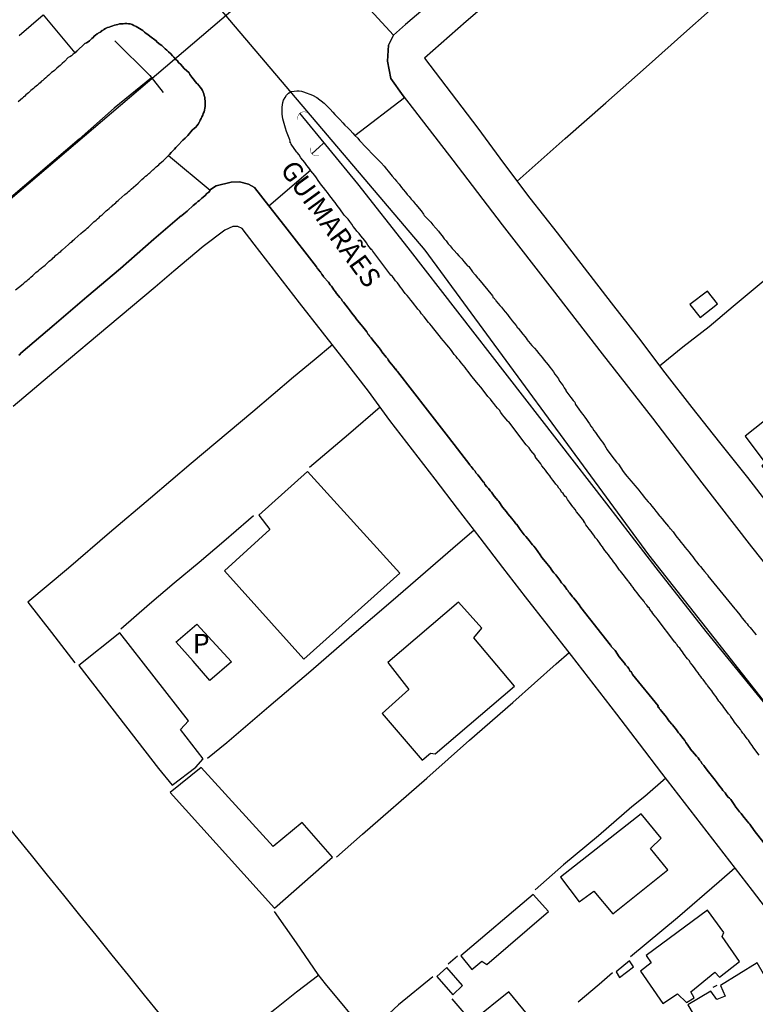
# Model space of a CAD drawing. Units: millimetres. Extents: x 180741 to 183152, y 1654879 to 1657654.
# Drawn here: x 181582 to 181676, y 1656670 to 1656796 of the extents above; entities that cross this region are included whole.
import ezdxf
from ezdxf.enums import TextEntityAlignment as Align

# ---------------------------------------------------------------- set-up
doc = ezdxf.new("R2010")
doc.units = ezdxf.units.MM
doc.header["$MEASUREMENT"] = 0
for name, color, linetype in [('V-BUEIRO', 5, 'Continuous'), ('V-CANTEIRO', 121, 'Continuous'), ('V-CRUZAMENTO', 1, 'Continuous'), ('V-EDIFICACAO', 2, 'Continuous'), ('V-EIXO_DE_LOGRADOURO', 3, 'Continuous'), ('V-LOTE', 1, 'Continuous'), ('V-NOME_DOS_LOGRADOUROS', 7, 'Continuous'), ('V-QUADRA', 6, 'Continuous'), ('V-TESTADA', 5, 'Continuous'), ('V-VALETA', 153, 'Continuous')]:
    doc.layers.add(name, color=color, linetype=linetype)

# ---------------------------------------------------------------- blocks, each defined once
blk = doc.blocks.new('305')
at = {"color": 0, "linetype": 'ByBlock', "lineweight": -2, "const_width": 0.05}
blk.add_lwpolyline([(0.73, 0.39, 0.60863), (-0.73, 0.38)], format="xyb", dxfattribs=at)

msp = doc.modelspace()

# ---------------------------------------------------------------- linework, layer by layer
at = {"layer": 'V-CANTEIRO'}
for points in [[(181581.04, 1656761.62), (181581.83, 1656762.21), (181582.11, 1656762.49), (181582.3, 1656762.64), (181582.49, 1656762.77), (181582.69, 1656762.94), (181582.86, 1656763.07), (181583.03, 1656763.26), (181583.26, 1656763.47), (181583.5, 1656763.67), (181583.67, 1656763.84), (181583.95, 1656764.05), (181584.14, 1656764.22), (181584.36, 1656764.39), (181584.54, 1656764.57), (181584.7, 1656764.65), (181584.84, 1656764.8), (181585.02, 1656764.95), (181585.17, 1656765.08), (181585.38, 1656765.27), (181585.55, 1656765.4), (181585.72, 1656765.52), (181585.87, 1656765.7), (181586.06, 1656765.85), (181586.23, 1656766.04), (181586.47, 1656766.25), (181586.66, 1656766.42), (181586.86, 1656766.53), (181586.98, 1656766.68), (181587.07, 1656766.75), (181587.82, 1656767.41), (181588.11, 1656767.66), (181588.11, 1656767.66), (181588.29, 1656767.79), (181588.41, 1656767.94), (181588.59, 1656768.09), (181588.65, 1656768.16), (181589.42, 1656768.82), (181589.7, 1656769.07), (181589.89, 1656769.22), (181590.04, 1656769.35), (181590.21, 1656769.5), (181590.38, 1656769.65), (181590.55, 1656769.82), (181590.7, 1656769.95), (181590.85, 1656770.1), (181591.08, 1656770.34), (181591.37, 1656770.55), (181591.54, 1656770.7), (181591.75, 1656770.89), (181591.9, 1656771.04), (181592.14, 1656771.23), (181592.3, 1656771.38), (181592.48, 1656771.57), (181592.65, 1656771.72), (181592.82, 1656771.85), (181593.03, 1656772.04), (181593.22, 1656772.22), (181593.38, 1656772.3), (181593.52, 1656772.45), (181593.7, 1656772.62), (181593.87, 1656772.75), (181594.03, 1656772.92), (181594.17, 1656773.05), (181594.26, 1656773.14), (181595.04, 1656773.84), (181595.32, 1656774.05), (181595.51, 1656774.22), (181595.68, 1656774.33), (181595.79, 1656774.44), (181595.85, 1656774.51), (181596.73, 1656775.29), (181597.03, 1656775.55), (181597.22, 1656775.74), (181597.45, 1656775.96), (181597.69, 1656776.15), (181597.91, 1656776.3), (181598.1, 1656776.49), (181598.25, 1656776.6), (181598.4, 1656776.75), (181598.63, 1656776.96), (181598.76, 1656777.05), (181598.91, 1656777.22), (181599.06, 1656777.37), (181599.23, 1656777.5), (181599.38, 1656777.62), (181599.53, 1656777.8), (181599.79, 1656778.01), (181599.96, 1656778.14), (181600.15, 1656778.33), (181600.38, 1656778.54), (181600.58, 1656778.78), (181600.77, 1656778.95), (181600.98, 1656779.19), (181601.17, 1656779.42), (181601.41, 1656779.61), (181601.56, 1656779.83), (181601.82, 1656780.08), (181602.48, 1656780.77), (181602.74, 1656781.02), (181602.97, 1656781.26), (181603.1, 1656781.39), (181603.65, 1656782.03), (181603.93, 1656782.3), (181604.13, 1656782.45), (181604.25, 1656782.6), (181604.4, 1656782.84), (181604.57, 1656783.1), (181604.64, 1656783.21), (181604.68, 1656783.31), (181604.79, 1656783.53), (181604.91, 1656783.74), (181605.02, 1656783.95), (181605.06, 1656784.17), (181605.17, 1656784.38), (181605.21, 1656784.6), (181605.26, 1656784.85), (181605.3, 1656785.07), (181605.3, 1656785.28), (181605.3, 1656785.54), (181605.3, 1656785.79), (181605.28, 1656786.01), (181605.26, 1656786.22), (181605.19, 1656786.48), (181605.13, 1656786.69), (181605.04, 1656786.9), (181604.96, 1656787.12), (181604.83, 1656787.33), (181604.68, 1656787.55), (181604.53, 1656787.71), (181604.32, 1656787.97), (181604.25, 1656788.04), (181603.63, 1656788.83), (181603.63, 1656788.83), (181603.35, 1656789.17), (181603.25, 1656789.38), (181603.25, 1656789.4), (181602.61, 1656789.96), (181602.39, 1656790.22), (181602.2, 1656790.45), (181601.92, 1656790.71), (181601.77, 1656790.92), (181601.58, 1656791.11), (181601.32, 1656791.39), (181601.15, 1656791.58), (181600.94, 1656791.82), (181600.62, 1656792.07), (181600.43, 1656792.27), (181600.21, 1656792.44), (181599.98, 1656792.65), (181599.76, 1656792.87), (181599.58, 1656793.01), (181599.38, 1656793.16), (181599.14, 1656793.36), (181599.04, 1656793.47), (181598.25, 1656794.08), (181597.97, 1656794.28), (181597.77, 1656794.43), (181597.57, 1656794.6), (181597.37, 1656794.75), (181597.33, 1656794.79), (181596.51, 1656795.3), (181596.2, 1656795.45), (181595.98, 1656795.58), (181595.73, 1656795.64), (181595.51, 1656795.64), (181595.3, 1656795.69), (181595.04, 1656795.69), (181594.83, 1656795.66), (181594.62, 1656795.64), (181594.36, 1656795.64), (181594.15, 1656795.58), (181593.93, 1656795.52), (181593.72, 1656795.47), (181593.5, 1656795.41), (181593.25, 1656795.32), (181593.03, 1656795.24), (181592.82, 1656795.17), (181592.56, 1656795.07), (181592.37, 1656794.94), (181592.28, 1656794.83), (181592.18, 1656794.81), (181592.11, 1656794.81), (181592.07, 1656794.68), (181591.94, 1656794.68), (181591.92, 1656794.62), (181591.94, 1656794.6), (181591.71, 1656794.51), (181591.7, 1656794.49), (181591.64, 1656794.45), (181591.6, 1656794.42), (181591.52, 1656794.36), (181591.3, 1656794.19), (181591.13, 1656794.06), (181590.98, 1656793.91), (181590.83, 1656793.76), (181590.66, 1656793.61), (181590.51, 1656793.46), (181590.34, 1656793.36), (181590.13, 1656793.21), (181589.93, 1656793.12), (181588.9, 1656792.16), (181588.59, 1656791.9), (181588.41, 1656791.75), (181588.2, 1656791.56), (181588.01, 1656791.45), (181587.8, 1656791.33), (181587.32, 1656790.84), (181587.03, 1656790.6), (181586.88, 1656790.45), (181586.75, 1656790.32), (181586.58, 1656790.19), (181586.36, 1656790), (181586.21, 1656789.85), (181586.06, 1656789.7), (181585.89, 1656789.57), (181585.68, 1656789.42), (181585.49, 1656789.27), (181585.32, 1656789.1), (181585.1, 1656788.93), (181584.93, 1656788.76), (181584.74, 1656788.59), (181584.54, 1656788.4), (181584.4, 1656788.31), (181584.2, 1656788.12), (181584.03, 1656787.97), (181583.86, 1656787.8), (181583.71, 1656787.67), (181583.52, 1656787.54), (181583.35, 1656787.39), (181583.2, 1656787.24), (181583.03, 1656787.11), (181582.88, 1656786.99), (181582.71, 1656786.84), (181582.71, 1656786.84), (181582.56, 1656786.69), (181582.39, 1656786.56), (181582.24, 1656786.41), (181582.06, 1656786.26), (181581.96, 1656786.16), (181581.38, 1656785.68)], [(181676.16, 1656702.11), (181675.63, 1656702.83), (181675.41, 1656703.11), (181675.26, 1656703.33), (181675.11, 1656703.52), (181674.92, 1656703.8), (181674.79, 1656704.01), (181674.64, 1656704.2), (181674.43, 1656704.46), (181674.26, 1656704.74), (181674.09, 1656704.91), (181673.89, 1656705.16), (181673.87, 1656705.2), (181673.83, 1656705.27), (181673.77, 1656705.36), (181673.55, 1656705.63), (181673.4, 1656705.83), (181673.19, 1656706.1), (181673.02, 1656706.32), (181672.89, 1656706.51), (181672.72, 1656706.79), (181672.55, 1656707), (181672.53, 1656707.05), (181672.46, 1656707.13), (181672.4, 1656707.19), (181672.23, 1656707.38), (181671.8, 1656707.99), (181671.67, 1656708.2), (181671.52, 1656708.41), (181671.37, 1656708.6), (181671.16, 1656708.88), (181671.03, 1656709.01), (181670.67, 1656709.57), (181670.45, 1656709.82), (181670.26, 1656710.12), (181670.11, 1656710.31), (181669.9, 1656710.59), (181669.73, 1656710.81), (181669.56, 1656711.02), (181669.51, 1656711.08), (181669.47, 1656711.13), (181669.43, 1656711.19), (181669.36, 1656711.28), (181669.21, 1656711.47), (181669, 1656711.75), (181668.85, 1656711.96), (181668.7, 1656712.15), (181668.51, 1656712.43), (181668.38, 1656712.62), (181668.14, 1656712.9), (181667.97, 1656713.14), (181667.76, 1656713.42), (181667.59, 1656713.65), (181667.37, 1656713.91), (181667.2, 1656714.18), (181667.01, 1656714.4), (181666.84, 1656714.61), (181666.71, 1656714.8), (181666.5, 1656715.08), (181666.37, 1656715.3), (181666.18, 1656715.51), (181666.01, 1656715.77), (181665.83, 1656715.96), (181665.62, 1656716.26), (181665.62, 1656716.26), (181665.52, 1656716.37), (181665.45, 1656716.49), (181665.37, 1656716.54), (181663.12, 1656719.53), (181663.1, 1656719.57), (181663.06, 1656719.61), (181663.02, 1656719.68), (181662.97, 1656719.74), (181662.76, 1656720), (181662.59, 1656720.21), (181662.44, 1656720.43), (181662.29, 1656720.57), (181662.29, 1656720.61), (181662.25, 1656720.72), (181662.16, 1656720.75), (181662.16, 1656720.9), (181661.99, 1656721.03), (181661.82, 1656721.28), (181661.6, 1656721.5), (181661.45, 1656721.73), (181661.22, 1656722.03), (181660.96, 1656722.35), (181660.77, 1656722.58), (181660.56, 1656722.86), (181660.36, 1656723.12), (181660.19, 1656723.33), (181660.06, 1656723.55), (181659.85, 1656723.8), (181659.7, 1656724), (181659.47, 1656724.32), (181659.4, 1656724.38), (181659.15, 1656724.7), (181658.93, 1656725), (181658.78, 1656725.21), (181658.59, 1656725.43), (181658.44, 1656725.64), (181658.29, 1656725.77), (181657.78, 1656726.51), (181657.56, 1656726.84), (181657.41, 1656727.05), (181657.24, 1656727.27), (181657.07, 1656727.48), (181656.9, 1656727.74), (181656.69, 1656727.97), (181656.43, 1656728.29), (181656.28, 1656728.51), (181656.13, 1656728.76), (181655.94, 1656728.98), (181655.79, 1656729.23), (181655.57, 1656729.49), (181655.43, 1656729.7), (181655.25, 1656729.91), (181655.04, 1656730.22), (181654.85, 1656730.47), (181654.68, 1656730.71), (181654.42, 1656731.01), (181654.16, 1656731.33), (181654.02, 1656731.54), (181653.89, 1656731.8), (181653.87, 1656731.88), (181653.76, 1656731.9), (181653.74, 1656732.01), (181653.74, 1656732.07), (181653.05, 1656732.91), (181652.8, 1656733.23), (181652.62, 1656733.51), (181652.41, 1656733.77), (181652.35, 1656733.87), (181651.9, 1656734.45), (181651.66, 1656734.79), (181651.51, 1656735.05), (181651.3, 1656735.24), (181651.09, 1656735.56), (181650.91, 1656735.75), (181650.74, 1656736.03), (181650.53, 1656736.26), (181650.36, 1656736.54), (181650.17, 1656736.78), (181649.93, 1656737.06), (181649.76, 1656737.29), (181649.53, 1656737.61), (181649.4, 1656737.83), (181649.2, 1656738.08), (181649.01, 1656738.3), (181648.86, 1656738.55), (181648.65, 1656738.79), (181648.39, 1656739.11), (181648.24, 1656739.37), (181648.09, 1656739.58), (181647.9, 1656739.79), (181647.67, 1656740.09), (181647.54, 1656740.31), (181647.5, 1656740.41), (181646.98, 1656741.07), (181646.75, 1656741.39), (181646.51, 1656741.67), (181646.36, 1656741.8), (181644.17, 1656744.74), (181644.1, 1656744.75), (181644.06, 1656744.77), (181644.06, 1656744.77), (181644.03, 1656744.81), (181643.56, 1656745.39), (181643.35, 1656745.65), (181643.13, 1656745.95), (181642.94, 1656746.21), (181642.71, 1656746.5), (181642.47, 1656746.76), (181642.24, 1656747.06), (181642.04, 1656747.32), (181641.81, 1656747.62), (181641.58, 1656747.87), (181641.47, 1656747.98), (181640.89, 1656748.79), (181640.57, 1656749.15), (181640.29, 1656749.5), (181640.21, 1656749.56), (181639.48, 1656750.5), (181639.18, 1656750.86), (181638.94, 1656751.16), (181638.75, 1656751.42), (181638.58, 1656751.68), (181638.35, 1656751.93), (181638.07, 1656752.28), (181637.83, 1656752.58), (181637.6, 1656752.83), (181637.41, 1656753.09), (181637.17, 1656753.37), (181636.89, 1656753.73), (181636.68, 1656754.03), (181636.46, 1656754.29), (181636.21, 1656754.58), (181636.02, 1656754.84), (181635.78, 1656755.12), (181635.52, 1656755.44), (181635.29, 1656755.74), (181635.25, 1656755.78), (181634.58, 1656756.64), (181634.28, 1656757.02), (181634.05, 1656757.28), (181633.88, 1656757.45), (181633.32, 1656758.18), (181632.98, 1656758.56), (181632.75, 1656758.9), (181632.51, 1656759.16), (181632.3, 1656759.46), (181632.1, 1656759.72), (181631.89, 1656760.01), (181631.63, 1656760.29), (181631.38, 1656760.66), (181631.14, 1656760.91), (181630.91, 1656761.17), (181630.69, 1656761.47), (181630.5, 1656761.72), (181630.29, 1656761.98), (181630.14, 1656762.24), (181629.9, 1656762.54), (181629.67, 1656762.79), (181629.5, 1656763.05), (181629.26, 1656763.33), (181629.05, 1656763.52), (181626.74, 1656766.59), (181626.67, 1656766.64), (181626.61, 1656766.77), (181626.55, 1656766.77), (181626.46, 1656766.92), (181626.12, 1656767.32), (181625.93, 1656767.62), (181625.73, 1656767.92), (181625.48, 1656768.22), (181625.24, 1656768.52), (181624.99, 1656768.82), (181624.73, 1656769.12), (181624.49, 1656769.42), (181624.26, 1656769.72), (181624.07, 1656770.02), (181623.83, 1656770.36), (181623.62, 1656770.66), (181623.36, 1656770.94), (181623.11, 1656771.19), (181622.53, 1656772), (181622.21, 1656772.41), (181621.93, 1656772.8), (181621.89, 1656772.86), (181621.27, 1656773.67), (181620.97, 1656774.08), (181620.73, 1656774.33), (181620.46, 1656774.72), (181620.2, 1656775.02), (181619.96, 1656775.32), (181619.75, 1656775.62), (181619.54, 1656775.96), (181619.32, 1656776.26), (181619.09, 1656776.56), (181618.85, 1656776.84), (181618.57, 1656777.24), (181618.32, 1656777.52), (181618.06, 1656777.93), (181617.81, 1656778.23), (181617.57, 1656778.5), (181617.34, 1656778.91), (181617.34, 1656778.91), (181617.08, 1656779.21), (181616.99, 1656779.27), (181616.33, 1656780.24), (181616.27, 1656780.41), (181616.18, 1656780.45), (181616.18, 1656780.66), (181616.16, 1656780.81), (181615.71, 1656781.86), (181615.6, 1656782.29), (181615.52, 1656782.59), (181615.43, 1656782.89), (181615.35, 1656783.19), (181615.26, 1656783.48), (181615.22, 1656783.78), (181615.17, 1656784.08), (181615.17, 1656784.38), (181615.17, 1656784.68), (181615.17, 1656784.98), (181615.22, 1656785.28), (181615.26, 1656785.58), (181615.35, 1656785.88), (181615.54, 1656786.22), (181615.71, 1656786.52), (181615.99, 1656786.8), (181616.07, 1656786.79), (181616.1, 1656786.9), (181616.25, 1656786.92), (181616.31, 1656786.96), (181616.38, 1656786.99), (181616.68, 1656787.05), (181617.02, 1656787.09), (181617.32, 1656787.07), (181617.62, 1656787.03), (181617.89, 1656786.97), (181619.03, 1656786.54), (181619.6, 1656786.24), (181620.54, 1656785.49), (181620.9, 1656785.11), (181621.29, 1656784.74), (181621.65, 1656784.34), (181621.89, 1656784.06), (181622.29, 1656783.66), (181622.53, 1656783.4), (181622.91, 1656783.01), (181623.19, 1656782.71), (181623.58, 1656782.33), (181623.86, 1656782.03), (181624.18, 1656781.65), (181624.45, 1656781.36), (181624.82, 1656781.01), (181625.07, 1656780.72), (181625.44, 1656780.36), (181625.5, 1656780.28), (181626.21, 1656779.53), (181626.57, 1656779.12), (181626.96, 1656778.74), (181627.81, 1656777.88), (181628.19, 1656777.45), (181628.49, 1656777.07), (181628.73, 1656776.79), (181629.05, 1656776.39), (181629.24, 1656776.15), (181629.58, 1656775.79), (181629.78, 1656775.51), (181630.12, 1656775.13), (181630.44, 1656774.72), (181630.65, 1656774.48), (181630.93, 1656774.12), (181631.14, 1656773.82), (181631.42, 1656773.56), (181631.68, 1656773.22), (181631.93, 1656772.96), (181632.17, 1656772.63), (181632.26, 1656772.56), (181632.96, 1656771.75), (181633.26, 1656771.3), (181633.33, 1656771.15), (181634.16, 1656770.27), (181634.44, 1656769.95), (181634.8, 1656769.5), (181635.14, 1656769.12), (181635.38, 1656768.82), (181635.61, 1656768.52), (181635.89, 1656768.14), (181636.12, 1656767.88), (181636.4, 1656767.5), (181636.66, 1656767.26), (181636.92, 1656766.9), (181637.15, 1656766.64), (181637.51, 1656766.26), (181637.75, 1656765.98), (181638.13, 1656765.59), (181638.41, 1656765.25), (181638.67, 1656764.93), (181638.88, 1656764.69), (181639.03, 1656764.59), (181639.52, 1656763.94), (181639.84, 1656763.54), (181640.16, 1656763.14), (181640.29, 1656763.01), (181640.29, 1656763.01), (181642.06, 1656760.84), (181642.11, 1656760.78), (181642.11, 1656760.65), (181642.28, 1656760.55), (181642.32, 1656760.46), (181642.37, 1656760.42), (181642.43, 1656760.33), (181642.49, 1656760.25), (181642.51, 1656760.23), (181642.81, 1656759.89), (181642.99, 1656759.63), (181643.2, 1656759.39), (181643.46, 1656759.07), (181643.67, 1656758.81), (181643.97, 1656758.48), (181644.14, 1656758.22), (181644.33, 1656757.98), (181644.57, 1656757.66), (181644.78, 1656757.4), (181645.08, 1656757.06), (181645.27, 1656756.77), (181645.34, 1656756.7), (181645.93, 1656755.97), (181646.23, 1656755.63), (181646.45, 1656755.31), (181646.47, 1656755.25), (181647.11, 1656754.52), (181647.43, 1656754.15), (181647.73, 1656753.82), (181647.94, 1656753.54), (181648.24, 1656753.17), (181648.46, 1656752.92), (181648.69, 1656752.62), (181648.93, 1656752.32), (181649.18, 1656752.02), (181649.38, 1656751.72), (181649.61, 1656751.46), (181649.85, 1656751.12), (181650.04, 1656750.82), (181650.23, 1656750.56), (181650.49, 1656750.22), (181650.62, 1656749.93), (181650.83, 1656749.69), (181651.09, 1656749.33), (181651.24, 1656749.07), (181651.43, 1656748.77), (181651.45, 1656748.71), (181652.09, 1656747.87), (181652.39, 1656747.47), (181652.61, 1656747.25), (181652.63, 1656747.06), (181652.67, 1656746.97), (181653.12, 1656746.37), (181653.39, 1656745.95), (181653.61, 1656745.69), (181653.86, 1656745.35), (181654.08, 1656745.05), (181654.27, 1656744.79), (181654.46, 1656744.5), (181654.63, 1656744.2), (181654.85, 1656743.94), (181655.02, 1656743.64), (181655.23, 1656743.36), (181655.49, 1656743), (181655.72, 1656742.7), (181655.92, 1656742.4), (181656.13, 1656742.12), (181656.39, 1656741.76), (181656.56, 1656741.46), (181656.75, 1656741.16), (181656.94, 1656740.86), (181656.95, 1656740.84), (181657.61, 1656739.96), (181657.91, 1656739.56), (181658.16, 1656739.3), (181658.76, 1656738.38), (181659.06, 1656738), (181659.25, 1656737.78), (181659.53, 1656737.44), (181659.74, 1656737.18), (181660.04, 1656736.84), (181660.26, 1656736.58), (181660.56, 1656736.24), (181660.77, 1656735.99), (181661.03, 1656735.65), (181661.24, 1656735.39), (181661.47, 1656735.09), (181661.67, 1656734.85), (181661.97, 1656734.49), (181662.18, 1656734.28), (181662.46, 1656733.94), (181662.69, 1656733.66), (181662.97, 1656733.29), (181663.16, 1656733.04), (181663.4, 1656732.76), (181663.47, 1656732.67), (181663.76, 1656732.31), (181664.08, 1656731.94), (181664.32, 1656731.63), (181664.58, 1656731.35), (181664.58, 1656731.35), (181664.71, 1656731.22), (181664.73, 1656731.11), (181664.81, 1656731.03), (181665.15, 1656730.66), (181665.43, 1656730.26), (181665.64, 1656729.98), (181665.94, 1656729.62), (181666.16, 1656729.34), (181666.46, 1656728.98), (181666.67, 1656728.72), (181666.97, 1656728.38), (181667.18, 1656728.1), (181667.46, 1656727.74), (181667.67, 1656727.46), (181667.95, 1656727.1), (181668.17, 1656726.82), (181668.47, 1656726.45), (181668.68, 1656726.22), (181668.98, 1656725.86), (181669.19, 1656725.58), (181669.51, 1656725.21), (181669.62, 1656725.11), (181669.6, 1656725.04), (181673.05, 1656720.8), (181673.13, 1656720.72), (181673.25, 1656720.55), (181673.51, 1656720.26), (181673.7, 1656720.06), (181673.87, 1656719.79), (181674, 1656719.61), (181674.24, 1656719.32), (181674.43, 1656719.12), (181674.62, 1656718.89), (181674.77, 1656718.69), (181675.01, 1656718.42), (181675.2, 1656718.22), (181675.39, 1656717.95), (181675.54, 1656717.77), (181675.78, 1656717.48)]]:
    msp.add_lwpolyline(points, dxfattribs=at)
at = {"layer": 'V-CRUZAMENTO'}
msp.add_lwpolyline([(181584.58, 1656796.8), (181588.65, 1656791.95), (181588.9, 1656792.16), (181589.93, 1656793.12), (181590.13, 1656793.21), (181590.34, 1656793.36), (181590.51, 1656793.46), (181590.66, 1656793.61), (181590.83, 1656793.76), (181590.98, 1656793.91), (181591.13, 1656794.06), (181591.3, 1656794.19), (181591.52, 1656794.36), (181591.6, 1656794.42), (181591.64, 1656794.45), (181591.7, 1656794.49), (181591.71, 1656794.51), (181591.91, 1656794.59), (181591.94, 1656794.68), (181592.07, 1656794.68), (181592.11, 1656794.81), (181592.18, 1656794.81), (181592.28, 1656794.83), (181592.37, 1656794.94), (181592.56, 1656795.07), (181592.82, 1656795.17), (181593.03, 1656795.24), (181593.25, 1656795.32), (181593.5, 1656795.41), (181593.72, 1656795.47), (181593.93, 1656795.52), (181594.15, 1656795.58), (181594.36, 1656795.64), (181594.62, 1656795.64), (181594.83, 1656795.66), (181595.04, 1656795.69), (181595.3, 1656795.69), (181595.51, 1656795.64), (181595.73, 1656795.64), (181595.98, 1656795.58), (181596.2, 1656795.45), (181596.51, 1656795.3), (181597.33, 1656794.79), (181597.37, 1656794.75), (181597.57, 1656794.6), (181597.77, 1656794.43), (181597.97, 1656794.28), (181598.25, 1656794.08), (181599.04, 1656793.47), (181599.14, 1656793.36), (181599.38, 1656793.16), (181599.58, 1656793.01), (181599.76, 1656792.87), (181599.98, 1656792.65), (181600.21, 1656792.44), (181600.43, 1656792.27), (181600.62, 1656792.07), (181600.94, 1656791.82), (181601.15, 1656791.58), (181601.32, 1656791.39), (181601.58, 1656791.11), (181601.77, 1656790.92), (181601.92, 1656790.71), (181602.2, 1656790.45), (181602.39, 1656790.22), (181602.61, 1656789.96), (181603.25, 1656789.4), (181603.25, 1656789.38), (181603.35, 1656789.17), (181603.63, 1656788.83), (181604.25, 1656788.04), (181604.32, 1656787.97), (181604.53, 1656787.71), (181604.68, 1656787.55), (181604.83, 1656787.33), (181604.96, 1656787.12), (181605.04, 1656786.9), (181605.13, 1656786.69), (181605.19, 1656786.48), (181605.26, 1656786.22), (181605.28, 1656786.01), (181605.3, 1656785.79), (181605.3, 1656785.54), (181605.3, 1656785.28), (181605.3, 1656785.07), (181605.26, 1656784.85), (181605.21, 1656784.6), (181605.17, 1656784.38), (181605.06, 1656784.17), (181605.02, 1656783.95), (181604.91, 1656783.74), (181604.79, 1656783.53), (181604.68, 1656783.31), (181604.64, 1656783.21), (181604.57, 1656783.1), (181604.4, 1656782.84), (181604.25, 1656782.6), (181604.13, 1656782.45), (181603.93, 1656782.3), (181603.65, 1656782.03), (181603.1, 1656781.39), (181602.97, 1656781.26), (181602.74, 1656781.02), (181602.48, 1656780.77), (181601.82, 1656780.08), (181601.56, 1656779.83), (181601.41, 1656779.61), (181601.17, 1656779.42), (181600.98, 1656779.19), (181600.77, 1656778.95), (181600.62, 1656778.81), (181605.94, 1656774.38), (181606.01, 1656774.44), (181606.71, 1656774.93), (181608.64, 1656775.41), (181609.71, 1656775.45), (181610.86, 1656775.14), (181611.61, 1656774.72), (181613.47, 1656772.38), (181618.77, 1656776.95), (181618.57, 1656777.24), (181618.32, 1656777.52), (181618.06, 1656777.93), (181617.81, 1656778.23), (181617.57, 1656778.5), (181617.34, 1656778.91), (181617.08, 1656779.21), (181616.99, 1656779.27), (181616.33, 1656780.24), (181616.27, 1656780.41), (181616.18, 1656780.45), (181616.18, 1656780.66), (181616.16, 1656780.81), (181615.71, 1656781.86), (181615.6, 1656782.29), (181615.52, 1656782.59), (181615.43, 1656782.89), (181615.35, 1656783.19), (181615.26, 1656783.48), (181615.22, 1656783.78), (181615.17, 1656784.08), (181615.17, 1656784.38), (181615.17, 1656784.68), (181615.17, 1656784.98), (181615.22, 1656785.28), (181615.26, 1656785.58), (181615.35, 1656785.88), (181615.54, 1656786.22), (181615.71, 1656786.52), (181615.99, 1656786.8), (181616.07, 1656786.79), (181616.1, 1656786.9), (181616.25, 1656786.92), (181616.34, 1656786.98), (181616.68, 1656787.05), (181617.02, 1656787.09), (181617.32, 1656787.07), (181617.62, 1656787.03), (181617.89, 1656786.97), (181619.03, 1656786.54), (181619.6, 1656786.24), (181620.54, 1656785.49), (181620.9, 1656785.11), (181621.29, 1656784.74), (181621.65, 1656784.34), (181621.89, 1656784.06), (181622.29, 1656783.66), (181622.53, 1656783.4), (181622.91, 1656783.01), (181623.19, 1656782.71), (181623.58, 1656782.33), (181623.86, 1656782.03), (181624.18, 1656781.65), (181624.45, 1656781.36), (181630.81, 1656786.24), (181630.65, 1656786.45), (181629.08, 1656788.68), (181628.62, 1656790.86), (181628.77, 1656792.94), (181629.42, 1656794.21), (181624.46, 1656799.62)], dxfattribs=at)
at = {"layer": 'V-EDIFICACAO'}
for points in [[(181667.31, 1656759.75), (181668.64, 1656758.07), (181670.84, 1656759.83), (181669.56, 1656761.47), (181667.31, 1656759.75)], [(181678.01, 1656746.52), (181678.1, 1656745.83), (181674.4, 1656742.89), (181676.91, 1656739.53), (181676.5, 1656739.11), (181679.84, 1656735.07), (181680.67, 1656735.23), (181682.38, 1656733.19), (181683.53, 1656734), (181684, 1656733.84), (181692.86, 1656740.98), (181684.22, 1656751.29), (181678.01, 1656746.52)], [(181618.42, 1656738.4), (181612.17, 1656732.78), (181613.6, 1656730.95), (181607.8, 1656725.67), (181617.95, 1656714.38), (181630.23, 1656725.38), (181618.42, 1656738.4)], [(181637.73, 1656721.66), (181628.66, 1656713.95), (181631.38, 1656710.51), (181627.97, 1656707.43), (181633.07, 1656701.43), (181634.15, 1656702.36), (181634.74, 1656702.28), (181644.89, 1656710.93), (181639.69, 1656717.09), (181640.7, 1656718.33), (181637.73, 1656721.66)], [(181601.58, 1656716.55), (181604.23, 1656718.85), (181608.68, 1656714.05), (181605.93, 1656711.65), (181603.77, 1656714.11), (181601.59, 1656716.55)], [(181594.4, 1656717.72), (181589.16, 1656713.57), (181599.33, 1656700.37), (181601.1, 1656698.27), (181604.13, 1656700.57), (181605.05, 1656701.62), (181602.15, 1656705.38), (181603.17, 1656706.49), (181594.4, 1656717.72)], [(181604.82, 1656700.52), (181600.83, 1656697.3), (181614.19, 1656682.53), (181621.59, 1656689.05), (181617.74, 1656693.47), (181614.01, 1656690.4), (181604.82, 1656700.52)], [(181650.76, 1656686.49), (181653.16, 1656683.34), (181655.01, 1656684.7), (181657.45, 1656681.81), (181664.48, 1656687.41), (181662.26, 1656690.14), (181663.62, 1656691.46), (181661.08, 1656694.58), (181650.76, 1656686.49)], [(181638.02, 1656676.42), (181639.44, 1656674.67), (181640.72, 1656675.73), (181641.34, 1656675.31), (181649.21, 1656682.09), (181647.25, 1656684.28), (181638.02, 1656676.42)], [(181661.7, 1656676.44), (181662.34, 1656675.5), (181660.98, 1656674.44), (181663.87, 1656670.31), (181665.74, 1656671.54), (181666.88, 1656670.43), (181667.87, 1656671.05), (181667.43, 1656671.81), (181670.48, 1656674.31), (181671.09, 1656673.68), (181673.66, 1656675.68), (181671.45, 1656678.88), (181671.66, 1656679.42), (181669.55, 1656682.27), (181661.7, 1656676.44)], [(181657.9, 1656674.38), (181658.31, 1656673.64), (181660.11, 1656675), (181659.59, 1656675.77), (181657.9, 1656674.38)], [(181636.23, 1656674.94), (181634.94, 1656673.79), (181636.97, 1656671.42), (181638.22, 1656672.64), (181636.23, 1656674.94)], [(181671.24, 1656672.63), (181671.82, 1656671.25), (181670.76, 1656670.82), (181669.99, 1656671.88), (181667.05, 1656670.14), (181668.28, 1656668.05), (181665.35, 1656666.19), (181668, 1656661.71), (181673.26, 1656665.04), (181674.13, 1656663.89), (181682.17, 1656668.4), (181679.47, 1656673.12), (181677.72, 1656672.4), (181675.92, 1656675.51), (181671.24, 1656672.63)], [(181639.6, 1656668.15), (181643.66, 1656663.08), (181646.68, 1656665.47), (181647.13, 1656666.26), (181648.1, 1656667.01), (181644.17, 1656671.82), (181639.6, 1656668.15)]]:
    msp.add_lwpolyline(points, close=True, dxfattribs=at)
at = {"layer": 'V-EIXO_DE_LOGRADOURO'}
for points in [[(181324.85, 1657017.57), (181339.41, 1657005.93), (181347.79, 1657002.53), (181359.48, 1656997.12), (181367.51, 1656990.71), (181385.97, 1656977.55), (181407.86, 1656962.22), (181429.7, 1656947.03), (181452.75, 1656930.69), (181501.54, 1656891.98), (181528.96, 1656869.34), (181539.46, 1656861.7), (181572.12, 1656831.57), (181605.79, 1656799.28), (181633.43, 1656766.68), (181662, 1656727.74), (181692.27, 1656689.27), (181714.31, 1656660.93)], [(181464.88, 1656673.39), (181499.61, 1656704.43), (181538.24, 1656737.36), (181576.87, 1656770.29), (181615.5, 1656803.22), (181654.13, 1656836.15), (181690.13, 1656868.62), (181777.34, 1656942.56)]]:
    msp.add_lwpolyline(points, dxfattribs=at)
at = {"layer": 'V-LOTE'}
for points in [[(181677.91, 1656829.93), (181673.54, 1656826.19), (181669.23, 1656822.41), (181664.86, 1656818.63), (181660.51, 1656814.85), (181656.16, 1656811.07), (181651.81, 1656807.29), (181647.46, 1656803.51), (181643.07, 1656799.73), (181638.7, 1656795.95), (181633.37, 1656791.25), (181636.76, 1656786.78), (181640.19, 1656782.31), (181643.49, 1656777.84), (181646.85, 1656773.37), (181650.32, 1656768.9), (181653.79, 1656764.43), (181657.26, 1656759.96), (181660.73, 1656755.49), (181664.09, 1656751.02), (181667.56, 1656746.55), (181671.09, 1656742.08), (181674.66, 1656737.61), (181678.15, 1656733.14)], [(181645.24, 1656775.51), (181651.35, 1656781), (181656.54, 1656785.56), (181661.73, 1656790.12), (181666.92, 1656794.75), (181672.11, 1656799.4), (181677.3, 1656804.05), (181681.09, 1656807.38), (181677.28, 1656811.86), (181673.44, 1656816.34), (181669.63, 1656820.82), (181668.73, 1656821.95)], [(181663.42, 1656751.92), (181666.4, 1656754.33), (181669.77, 1656756.94), (181672.85, 1656759.52), (181675.93, 1656762.1), (181679.01, 1656764.68), (181682.09, 1656767.26), (181685.17, 1656769.84), (181688.27, 1656772.4), (181691.35, 1656774.97), (181694.44, 1656777.54), (181697.52, 1656780.12), (181700.61, 1656782.67), (181703.71, 1656785.19), (181705.13, 1656786.39)], [(181678.21, 1656681), (181675.3, 1656684.76), (181672.41, 1656688.52), (181669.52, 1656692.28), (181666.63, 1656696.04), (181663.74, 1656699.8), (181660.85, 1656703.56), (181657.96, 1656707.32), (181655.07, 1656711.08), (181652.18, 1656714.84), (181649.21, 1656718.6), (181646.3, 1656722.36), (181643.39, 1656726.12), (181640.48, 1656729.88), (181637.57, 1656733.64), (181634.73, 1656737.4), (181631.84, 1656741.16), (181628.95, 1656744.92), (181626.21, 1656748.68), (181623.28, 1656752.44), (181620.31, 1656756.2), (181617.4, 1656759.96), (181614.49, 1656763.72), (181611.6, 1656767.48), (181610.04, 1656769.47), (181609.5, 1656769.72), (181608.84, 1656769.72), (181607.82, 1656769.27), (181605.08, 1656767.15), (181601.32, 1656764.03), (181598.93, 1656761.98), (181592.87, 1656756.87), (181586.77, 1656751.78), (181580.75, 1656746.69)], [(181621.58, 1656754.6), (181619.25, 1656752.63), (181616.62, 1656750.45), (181614.02, 1656748.24), (181611.4, 1656746.03), (181603.53, 1656739.42), (181598.34, 1656734.96), (181593.07, 1656730.52), (181587.84, 1656726.02), (181582.65, 1656721.68), (181585.66, 1656717.79), (181588.65, 1656713.92)], [(181618.66, 1656738.92), (181623.64, 1656743.17), (181627.68, 1656746.66)], [(181594.53, 1656718.25), (181598.19, 1656721.46), (181601.36, 1656724.13), (181604.54, 1656726.8), (181607.72, 1656729.47), (181610.86, 1656732.18), (181611.51, 1656732.76)], [(181639.72, 1656730.86), (181636.98, 1656728.52), (181629.38, 1656721.92), (181624.09, 1656717.42), (181618.84, 1656712.82), (181613.47, 1656708.26), (181608.1, 1656703.68), (181605.62, 1656701.66)], [(181599.63, 1656668.82), (181597.57, 1656671.38), (181595.51, 1656673.94), (181593.44, 1656676.5), (181591.37, 1656679.06), (181589.3, 1656681.62), (181587.23, 1656684.18), (181585.16, 1656686.74), (181583.09, 1656689.3), (181581.02, 1656691.86), (181578.95, 1656694.42), (181576.88, 1656696.98), (181554.4, 1656724.39)], [(181622.11, 1656689.06), (181625.43, 1656691.99), (181633.65, 1656699.15), (181639.12, 1656703.99), (181644.67, 1656708.83), (181650.22, 1656713.77), (181651.88, 1656715.21)], [(181664.25, 1656699.14), (181661.53, 1656696.82), (181659.87, 1656695.48), (181655.6, 1656691.78), (181651.15, 1656688.08), (181647.53, 1656684.85)], [(181659.72, 1656676.32), (181665.74, 1656681.31), (181671.06, 1656685.91), (181673.06, 1656687.67)], [(181634.42, 1656673.72), (181630.05, 1656670.14), (181628.2, 1656668.45), (181625.93, 1656666.52), (181620.7, 1656672.83), (181619.77, 1656674.04), (181616.99, 1656678.06), (181614.19, 1656682.07)], [(181636.38, 1656675.38), (181637.59, 1656676.42)], [(181653.02, 1656670.54), (181655.69, 1656672.81), (181657.43, 1656674.3)], [(181619.84, 1656673.95), (181617, 1656671.75), (181614.22, 1656669.55), (181612.35, 1656668.11)], [(181670.77, 1656672.64), (181670.24, 1656672.36)], [(181636.88, 1656670.92), (181639.16, 1656668.21)]]:
    msp.add_lwpolyline(points, dxfattribs=at)
at = {"layer": 'V-QUADRA'}
for points in [[(181677.05, 1656835.53), (181664.78, 1656824.94), (181652.66, 1656814.35), (181640.54, 1656803.76), (181630.92, 1656795.59), (181629.42, 1656794.21), (181628.77, 1656792.94), (181628.62, 1656790.86), (181629.08, 1656788.68), (181630.65, 1656786.45), (181636.98, 1656778.2), (181643.31, 1656769.95), (181649.71, 1656761.7), (181656.11, 1656753.45), (181662.51, 1656745.2), (181668.84, 1656736.95), (181675.17, 1656728.74), (181681.61, 1656720.64)], [(181581.53, 1656794.17), (181584.58, 1656796.8)], [(181679.58, 1656687.3), (181675.52, 1656692.44), (181674.97, 1656693.28), (181674.84, 1656693.41), (181674.64, 1656693.64), (181674.45, 1656693.84), (181674.26, 1656694.13), (181674.09, 1656694.31), (181673.85, 1656694.62), (181673.85, 1656694.62), (181673.66, 1656694.86), (181673.38, 1656695.18), (181673.19, 1656695.42), (181672.97, 1656695.76), (181672.53, 1656696.4), (181672.36, 1656696.57), (181672.18, 1656696.74), (181671.97, 1656697.04), (181671.8, 1656697.26), (181671.54, 1656697.55), (181671.39, 1656697.77), (181671.2, 1656698.02), (181671.03, 1656698.24), (181670.79, 1656698.56), (181670.54, 1656698.88), (181670.05, 1656699.54), (181669.92, 1656699.69), (181669.66, 1656700.01), (181669.43, 1656700.29), (181669.28, 1656700.5), (181669.09, 1656700.78), (181668.89, 1656700.97), (181668.7, 1656701.29), (181668.6, 1656701.4), (181668.55, 1656701.46), (181668.53, 1656701.53), (181668.49, 1656701.55), (181668.36, 1656701.76), (181668.17, 1656701.96), (181667.91, 1656702.28), (181667.34, 1656702.92), (181667.33, 1656702.94), (181667.14, 1656703.26), (181666.97, 1656703.5), (181666.78, 1656703.71), (181666.65, 1656703.97), (181666.43, 1656704.22), (181666.26, 1656704.44), (181666.01, 1656704.76), (181665.86, 1656704.95), (181665.58, 1656705.31), (181665.09, 1656705.95), (181664.98, 1656706.06), (181664.7, 1656706.38), (181664.53, 1656706.62), (181664.4, 1656706.83), (181664.15, 1656707.15), (181663.91, 1656707.45), (181663.74, 1656707.69), (181663.51, 1656707.94), (181663.4, 1656708.07), (181663.38, 1656708.11), (181663.36, 1656708.16), (181663.19, 1656708.28), (181663.24, 1656708.42), (181659.96, 1656712.41), (181659.83, 1656712.69), (181659.64, 1656712.9), (181659.49, 1656713.16), (181659.34, 1656713.37), (181659.08, 1656713.65), (181658.95, 1656713.84), (181658.67, 1656714.16), (181658.52, 1656714.36), (181658.27, 1656714.67), (181657.74, 1656715.49), (181657.52, 1656715.7), (181657.33, 1656715.92), (181657.24, 1656716), (181657.22, 1656716.06), (181657.18, 1656716.11), (181657.16, 1656716.15), (181653.37, 1656720.98), (181653.14, 1656721.32), (181652.69, 1656721.94), (181652.43, 1656722.2), (181652.31, 1656722.35), (181652.07, 1656722.65), (181651.92, 1656722.86), (181651.79, 1656722.97), (181651.73, 1656723.12), (181651.58, 1656723.29), (181651.34, 1656723.61), (181651.17, 1656723.85), (181650.91, 1656724.12), (181650.66, 1656724.46), (181650.17, 1656725.17), (181649.91, 1656725.43), (181649.74, 1656725.64), (181649.55, 1656725.9), (181649.42, 1656726.11), (181649.18, 1656726.39), (181649.06, 1656726.58), (181648.82, 1656726.88), (181648.65, 1656727.1), (181648.39, 1656727.39), (181648.16, 1656727.71), (181647.56, 1656728.59), (181647.33, 1656728.82), (181647.18, 1656729.02), (181647.18, 1656729.02), (181647.02, 1656729.23), (181646.75, 1656729.55), (181646.6, 1656729.75), (181646.34, 1656730.07), (181646.13, 1656730.3), (181645.87, 1656730.62), (181645.59, 1656730.96), (181645.17, 1656731.58), (181645.06, 1656731.69), (181644.89, 1656731.93), (181644.67, 1656732.18), (181644.52, 1656732.35), (181644.29, 1656732.67), (181644.03, 1656732.97), (181643.86, 1656733.21), (181643.6, 1656733.51), (181643.35, 1656733.83), (181642.86, 1656734.55), (181642.73, 1656734.68), (181642.54, 1656734.92), (181642.28, 1656735.24), (181642.11, 1656735.48), (181641.92, 1656735.73), (181641.75, 1656735.9), (181641.55, 1656736.2), (181641.36, 1656736.42), (181641.1, 1656736.73), (181641.04, 1656736.82), (181641, 1656736.99), (181640.87, 1656737.05), (181640.38, 1656737.76), (181640.19, 1656737.97), (181639.99, 1656738.17), (181639.8, 1656738.46), (181639.61, 1656738.68), (181639.35, 1656739), (181639.25, 1656739.11), (181639.22, 1656739.17), (181639.18, 1656739.23), (181639.15, 1656739.23), (181636.43, 1656742.78), (181633.73, 1656746.23), (181629.9, 1656751.18), (181629.82, 1656751.27), (181629.73, 1656751.38), (181629.67, 1656751.53), (181629.58, 1656751.53), (181629.52, 1656751.63), (181629.35, 1656751.85), (181629.15, 1656752.13), (181628.9, 1656752.42), (181628.73, 1656752.66), (181628.66, 1656752.79), (181628.47, 1656753), (181627.92, 1656753.71), (181627.87, 1656753.77), (181627.68, 1656754.03), (181627.55, 1656754.2), (181627.3, 1656754.5), (181627.17, 1656754.67), (181626.93, 1656754.97), (181626.76, 1656755.18), (181626.53, 1656755.48), (181626.35, 1656755.7), (181626.33, 1656755.72), (181626.29, 1656755.82), (181626.25, 1656755.84), (181626.21, 1656755.89), (181626.18, 1656755.91), (181625.99, 1656756.23), (181625.48, 1656756.91), (181625.26, 1656757.13), (181625.03, 1656757.43), (181624.86, 1656757.66), (181624.64, 1656757.92), (181624.49, 1656758.13), (181624.26, 1656758.41), (181624.09, 1656758.65), (181623.88, 1656758.92), (181623.62, 1656759.26), (181623.02, 1656760.06), (181622.89, 1656760.19), (181622.7, 1656760.46), (181622.53, 1656760.66), (181622.36, 1656760.87), (181622.12, 1656761.17), (181621.97, 1656761.38), (181621.78, 1656761.64), (181621.63, 1656761.85), (181621.46, 1656762.11), (181621.29, 1656762.28), (181621.08, 1656762.6), (181620.44, 1656763.28), (181620.43, 1656763.31), (181620.22, 1656763.63), (181620.18, 1656763.69), (181620.13, 1656763.75), (181620.09, 1656763.84), (181620.05, 1656763.86), (181620.05, 1656763.92), (181620.05, 1656763.92), (181619.94, 1656764.01), (181619.9, 1656764.09), (181619.73, 1656764.29), (181619.64, 1656764.37), (181619.62, 1656764.44), (181619.56, 1656764.52), (181619.57, 1656764.55), (181615.52, 1656769.77), (181613.47, 1656772.38), (181611.61, 1656774.72), (181610.86, 1656775.14), (181609.71, 1656775.45), (181608.64, 1656775.41), (181606.71, 1656774.93), (181606.01, 1656774.44), (181605.94, 1656774.38), (181605.77, 1656774.12), (181605.54, 1656773.93), (181605.3, 1656773.69), (181605.05, 1656773.48), (181604.83, 1656773.31), (181604.6, 1656773.07), (181604.36, 1656772.92), (181604.15, 1656772.73), (181603.78, 1656772.43), (181603.06, 1656771.73), (181603, 1656771.68), (181602.78, 1656771.53), (181602.57, 1656771.36), (181602.33, 1656771.13), (181602.27, 1656771.1), (181602.27, 1656771.06), (181602.12, 1656771.04), (181602.07, 1656770.91), (181602.04, 1656770.92), (181598.74, 1656768.12), (181594.48, 1656764.36), (181590.2, 1656760.73), (181586.02, 1656757.14), (181581.75, 1656753.53), (181581.6, 1656753.37), (181581.49, 1656753.26)], [(181581.49, 1656753.26), (181581.6, 1656753.37), (181581.75, 1656753.53), (181586.02, 1656757.14), (181590.2, 1656760.73), (181594.48, 1656764.36), (181598.74, 1656768.12), (181602.04, 1656770.92), (181602.07, 1656770.91), (181602.12, 1656771.04), (181602.27, 1656771.06), (181602.27, 1656771.1), (181602.33, 1656771.13), (181602.57, 1656771.36), (181602.78, 1656771.53), (181603, 1656771.68), (181603.06, 1656771.73), (181603.78, 1656772.43), (181604.15, 1656772.73), (181604.36, 1656772.92), (181604.6, 1656773.07), (181604.83, 1656773.31), (181605.05, 1656773.48), (181605.3, 1656773.69), (181605.54, 1656773.93), (181605.77, 1656774.12), (181605.94, 1656774.38), (181606.01, 1656774.44), (181606.71, 1656774.93), (181608.64, 1656775.41), (181609.71, 1656775.45), (181610.86, 1656775.14), (181611.61, 1656774.72), (181613.47, 1656772.38), (181615.52, 1656769.77), (181619.57, 1656764.55), (181619.56, 1656764.52), (181619.62, 1656764.44), (181619.64, 1656764.37), (181619.73, 1656764.29), (181619.9, 1656764.09), (181619.94, 1656764.01), (181620.05, 1656763.92), (181620.05, 1656763.92), (181620.05, 1656763.86), (181620.09, 1656763.84), (181620.13, 1656763.75), (181620.18, 1656763.69), (181620.22, 1656763.63), (181620.43, 1656763.31), (181620.44, 1656763.28), (181621.08, 1656762.6), (181621.29, 1656762.28), (181621.46, 1656762.11), (181621.63, 1656761.85), (181621.78, 1656761.64), (181621.97, 1656761.38), (181622.12, 1656761.17), (181622.36, 1656760.87), (181622.53, 1656760.66), (181622.7, 1656760.46), (181622.89, 1656760.19), (181623.02, 1656760.06), (181623.62, 1656759.26), (181623.88, 1656758.92), (181624.09, 1656758.65), (181624.26, 1656758.41), (181624.49, 1656758.13), (181624.64, 1656757.92), (181624.86, 1656757.66), (181625.03, 1656757.43), (181625.26, 1656757.13), (181625.48, 1656756.91), (181625.99, 1656756.23), (181626.18, 1656755.91), (181626.21, 1656755.89), (181626.25, 1656755.84), (181626.29, 1656755.82), (181626.33, 1656755.72), (181626.35, 1656755.7), (181626.53, 1656755.48), (181626.76, 1656755.18), (181626.93, 1656754.97), (181627.17, 1656754.67), (181627.3, 1656754.5), (181627.55, 1656754.2), (181627.68, 1656754.03), (181627.87, 1656753.77), (181627.92, 1656753.71), (181628.47, 1656753), (181628.66, 1656752.79), (181628.73, 1656752.66), (181628.9, 1656752.42), (181629.15, 1656752.13), (181629.35, 1656751.85), (181629.52, 1656751.63), (181629.58, 1656751.53), (181629.67, 1656751.53), (181629.73, 1656751.38), (181629.82, 1656751.27), (181629.9, 1656751.18), (181633.73, 1656746.23), (181636.43, 1656742.78), (181639.15, 1656739.23), (181639.18, 1656739.23), (181639.22, 1656739.17), (181639.25, 1656739.11), (181639.35, 1656739), (181639.61, 1656738.68), (181639.8, 1656738.46), (181639.99, 1656738.17), (181640.19, 1656737.97), (181640.38, 1656737.76), (181640.87, 1656737.05), (181641, 1656736.99), (181641.04, 1656736.82), (181641.1, 1656736.73), (181641.36, 1656736.42), (181641.55, 1656736.2), (181641.75, 1656735.9), (181641.92, 1656735.73), (181642.11, 1656735.48), (181642.28, 1656735.24), (181642.54, 1656734.92), (181642.73, 1656734.68), (181642.86, 1656734.55), (181643.35, 1656733.83), (181643.6, 1656733.51), (181643.86, 1656733.21), (181644.03, 1656732.97), (181644.29, 1656732.67), (181644.52, 1656732.35), (181644.67, 1656732.18), (181644.89, 1656731.93), (181645.06, 1656731.69), (181645.17, 1656731.58), (181645.59, 1656730.96), (181645.87, 1656730.62), (181646.13, 1656730.3), (181646.34, 1656730.07), (181646.6, 1656729.75), (181646.75, 1656729.55), (181647.02, 1656729.23), (181647.18, 1656729.02), (181647.18, 1656729.02), (181647.33, 1656728.82), (181647.56, 1656728.59), (181648.16, 1656727.71), (181648.39, 1656727.39), (181648.65, 1656727.1), (181648.82, 1656726.88), (181649.06, 1656726.58), (181649.18, 1656726.39), (181649.42, 1656726.11), (181649.55, 1656725.9), (181649.74, 1656725.64), (181649.91, 1656725.43), (181650.17, 1656725.17), (181650.66, 1656724.46), (181650.91, 1656724.12), (181651.17, 1656723.85), (181651.34, 1656723.61), (181651.58, 1656723.29), (181651.73, 1656723.12), (181651.79, 1656722.97), (181651.92, 1656722.86), (181652.07, 1656722.65), (181652.31, 1656722.35), (181652.43, 1656722.2), (181652.69, 1656721.94), (181653.14, 1656721.32), (181653.37, 1656720.98), (181657.16, 1656716.15), (181657.18, 1656716.11), (181657.22, 1656716.06), (181657.24, 1656716), (181657.33, 1656715.92), (181657.52, 1656715.7), (181657.74, 1656715.49), (181658.27, 1656714.67), (181658.52, 1656714.36), (181658.67, 1656714.16), (181658.95, 1656713.84), (181659.08, 1656713.65), (181659.34, 1656713.37), (181659.49, 1656713.16), (181659.64, 1656712.9), (181659.83, 1656712.69), (181659.96, 1656712.41), (181663.24, 1656708.42), (181663.19, 1656708.28), (181663.36, 1656708.16), (181663.38, 1656708.11), (181663.4, 1656708.07), (181663.51, 1656707.94), (181663.74, 1656707.69), (181663.91, 1656707.45), (181664.15, 1656707.15), (181664.4, 1656706.83), (181664.53, 1656706.62), (181664.7, 1656706.38), (181664.98, 1656706.06), (181665.09, 1656705.95), (181665.58, 1656705.31), (181665.86, 1656704.95), (181666.01, 1656704.76), (181666.26, 1656704.44), (181666.43, 1656704.22), (181666.65, 1656703.97), (181666.78, 1656703.71), (181666.97, 1656703.5), (181667.14, 1656703.26), (181667.33, 1656702.94), (181667.34, 1656702.92), (181667.91, 1656702.28), (181668.17, 1656701.96), (181668.36, 1656701.76), (181668.49, 1656701.55), (181668.53, 1656701.53), (181668.55, 1656701.46), (181668.6, 1656701.4), (181668.7, 1656701.29), (181668.89, 1656700.97), (181669.09, 1656700.78), (181669.28, 1656700.5), (181669.43, 1656700.29), (181669.66, 1656700.01), (181669.92, 1656699.69), (181670.05, 1656699.54), (181670.54, 1656698.88), (181670.79, 1656698.56), (181671.03, 1656698.24), (181671.2, 1656698.02), (181671.39, 1656697.77), (181671.54, 1656697.55), (181671.8, 1656697.26), (181671.97, 1656697.04), (181672.18, 1656696.74), (181672.36, 1656696.57), (181672.53, 1656696.4), (181672.97, 1656695.76), (181673.19, 1656695.42), (181673.38, 1656695.18), (181673.66, 1656694.86), (181673.85, 1656694.62), (181673.85, 1656694.62), (181674.09, 1656694.31), (181674.26, 1656694.13), (181674.45, 1656693.84), (181674.64, 1656693.64), (181674.84, 1656693.41), (181674.97, 1656693.28), (181675.52, 1656692.44), (181679.58, 1656687.3)]]:
    msp.add_lwpolyline(points, dxfattribs=at)
at = {"layer": 'V-TESTADA'}
for points in [[(181677.91, 1656829.93), (181673.54, 1656826.19), (181669.23, 1656822.41), (181664.86, 1656818.63), (181660.51, 1656814.85), (181656.16, 1656811.07), (181651.81, 1656807.29), (181647.46, 1656803.51), (181643.07, 1656799.73), (181638.7, 1656795.95), (181633.37, 1656791.25), (181636.76, 1656786.78), (181640.19, 1656782.31), (181643.49, 1656777.84), (181646.85, 1656773.37), (181650.32, 1656768.9), (181653.79, 1656764.43), (181657.26, 1656759.96), (181660.73, 1656755.49), (181664.09, 1656751.02), (181667.56, 1656746.55), (181671.09, 1656742.08), (181674.66, 1656737.61), (181678.15, 1656733.14)], [(181678.21, 1656681), (181675.3, 1656684.76), (181672.41, 1656688.52), (181669.52, 1656692.28), (181666.63, 1656696.04), (181663.74, 1656699.8), (181660.85, 1656703.56), (181657.96, 1656707.32), (181655.07, 1656711.08), (181652.18, 1656714.84), (181649.21, 1656718.6), (181646.3, 1656722.36), (181643.39, 1656726.12), (181640.48, 1656729.88), (181637.57, 1656733.64), (181634.73, 1656737.4), (181631.84, 1656741.16), (181628.95, 1656744.92), (181626.21, 1656748.68), (181623.28, 1656752.44), (181620.31, 1656756.2), (181617.4, 1656759.96), (181614.49, 1656763.72), (181611.6, 1656767.48), (181610.04, 1656769.47), (181609.5, 1656769.72), (181608.84, 1656769.72), (181607.82, 1656769.27), (181605.08, 1656767.15), (181601.32, 1656764.03), (181598.93, 1656761.98), (181592.87, 1656756.87), (181586.77, 1656751.78), (181580.75, 1656746.69)]]:
    msp.add_lwpolyline(points, dxfattribs=at)
at = {"layer": 'V-VALETA'}
for points in [[(181593.75, 1656793.47), (181598.23, 1656789.05), (181599.94, 1656786.88)], [(181598.45, 1656788.76), (181593.66, 1656784.85), (181589.22, 1656780.9), (181580.46, 1656773.45), (181571.64, 1656766), (181568.15, 1656763.18)], [(181704.23, 1656674.63), (181700.54, 1656679.67), (181695.47, 1656685.74), (181689.21, 1656693.81), (181682.53, 1656701.84), (181675.96, 1656709.87), (181669.39, 1656717.9), (181663.01, 1656726.05), (181656.67, 1656734.24), (181650.33, 1656742.43), (181643.99, 1656750.62), (181637.65, 1656758.81), (181631.27, 1656767), (181624.85, 1656775.19), (181617.43, 1656784.24)], [(181618.96, 1656779.04), (181619.93, 1656779.93), (181620.42, 1656780.35), (181620.53, 1656780.46)]]:
    msp.add_lwpolyline(points, dxfattribs=at)

# ---------------------------------------------------------------- block references
at = {"layer": 'V-BUEIRO'}
for p, xscale, yscale, zscale, rotation in [((181617.96, 1656783.57), 0.9999988219130981, 0.9999988219130981, 0.9999988219130981, 38), ((181619.59, 1656779.58), 0.9999998353717591, 0.9999998353717591, 0.9999998353717591, 135)]:
    msp.add_blockref('305', p, dxfattribs=dict(at, xscale=xscale, yscale=yscale, zscale=zscale, rotation=rotation))

# ---------------------------------------------------------------- texts
at = {"layer": 'V-NOME_DOS_LOGRADOUROS'}
msp.add_text('GUIMARÃES', height=2.5, rotation=306, dxfattribs=at).set_placement((181614.18, 1656776.54), align=Align.BOTTOM_LEFT)
msp.add_text('P', height=2.5, dxfattribs=at).set_placement((181603.73, 1656714.33), align=Align.BOTTOM_LEFT)

doc.saveas('drawing.dxf')
